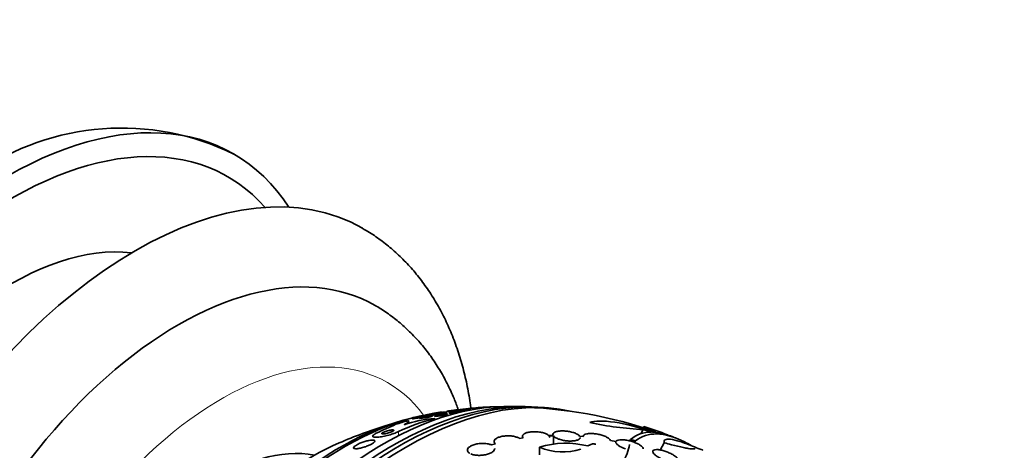
# Model space of a CAD drawing. Units: millimetres. Extents: x 0 to 763, y 0 to 1164.
# Drawn here: x 626 to 691, y 299 to 327 of the extents above; entities that cross this region are included whole.
import ezdxf
from ezdxf import colors
from ezdxf.entities.mleader import LeaderData, LeaderLine
from ezdxf.math import Vec2, Vec3

# ---------------------------------------------------------------- set-up
doc = ezdxf.new("R2010")
doc.units = ezdxf.units.MM
doc.layers.add('DV7_Défaut', color=7, linetype='Continuous')
doc.layers.add('Défaut', color=7, linetype='Continuous')

# ---------------------------------------------------------------- blocks, each defined once
blk = doc.blocks.new('_DOT')
at = {"color": 0}
blk.add_line((0, 0), (-1, 0), dxfattribs=at)
at = {"color": 0, "const_width": 0.333}
blk.add_lwpolyline([(-0.1665, 0, 1), (0.1665, 0, 1)], format="xyb", close=True, dxfattribs=at)
blk = doc.blocks.new('SE6')
at = {"layer": 'DV7_Défaut', "color": 7, "linetype": 'Continuous', "lineweight": 35}
for p, q in [((653.511, 301.528), (653.519, 301.562)), ((653.812, 301.604), (653.798, 301.541)), ((654.308, 301.625), (654.298, 301.576)), ((654.817, 301.572), (654.822, 301.597)), ((655.132, 301.642), (655.147, 301.714)), ((655.89, 301.818), (655.874, 301.779)), ((652.402, 301.266), (652.41, 301.301)), ((652.686, 301.314), (652.707, 301.41)), ((652.935, 301.413), (652.913, 301.315)), ((653.028, 301.137), (653.028, 301.041)), ((653.762, 301.447), (653.783, 301.542)), ((666.791, 300.407), (666.624, 300.119)), ((666.823, 300.6), (666.781, 300.527)), ((658.868, 299.863), (658.614, 299.823)), ((660.838, 300.027), (660.551, 300.018)), ((660.586, 299.981), (660.86, 299.989)), ((660.827, 300.077), (660.827, 300.026)), ((660.86, 299.989), (660.86, 299.456)), ((662.836, 299.95), (662.594, 299.971)), ((664.988, 299.614), (664.628, 299.688)), ((665.952, 299.758), (665.893, 299.655)), ((666.287, 299.656), (666.226, 299.551)), ((657.037, 299.465), (656.779, 299.387)), ((659.955, 299.245), (659.955, 298.741)), ((663.438, 299.463), (663.145, 299.32)), ((665.88, 299.416), (665.88, 299.372)), ((668.176, 299.529), (667.902, 299.054))]:
    blk.add_line(p, q, dxfattribs=at)
at = {"layer": 'DV7_Défaut', "color": 7, "linetype": 'Continuous', "lineweight": 18}
blk.add_line((650.636, 300.273), (650.636, 300), dxfattribs=at)
at = {"layer": 'DV7_Défaut', "color": 7, "linetype": 'Continuous', "lineweight": 35}
for centre, radius, start, end in [((632.358, 303.54), 16.777, 63.75648, 124.82891), ((658.088, 273.386), 28.5, 98.62243, 98.74921), ((657.229, 279.962), 21.917, 94.64827, 98.57725), ((658.088, 273.386), 28.5, 95.36751, 96.08916), ((655.707, 298.428), 3.394, 86.90039, 94.57657), ((658.088, 273.386), 28.55, 92.88758, 95.31502), ((657.118, 293.996), 7.917, 87.2339, 98.92178), ((658.088, 273.386), 28.55, 88.15645, 90.98268), ((658.088, 273.386), 28.5, 70.44426, 89.26359), ((658.088, 273.386), 28.55, 84.72465, 86.49641), ((656.517, 287.746), 13.838, 104.60321, 115.14874), ((653.714, 292.625), 8.54, 94.60487, 108.47426), ((658.088, 273.386), 28.55, 102.46902, 103.3436), ((658.088, 273.386), 28.5, 106.8428, 113.51), ((664.209, 268.67), 34.899, 113.18425, 115.43145), ((667.895, 322.779), 22.399, 258.07463, 267.1743), ((658.314, 273.381), 28.325, 71.4475, 72.58629), ((662.465, 285.656), 15.566, 67.59845, 73.73967), ((667.302, 298.08), 2.154, 89.36542, 128.82221), ((658.119, 273.368), 27.528, 72.73927, 73.46709), ((666.949, 295.092), 5.162, 69.61243, 84.75806), ((658.088, 273.386), 28.6, 67.36155, 68.1069), ((661.683, 293.631), 5.873, 75.58606, 107.10778), ((661.505, 302.841), 3.916, 246.68896, 287.3836)]:
    blk.add_arc(centre, radius, start, end, dxfattribs=at)
for centre, major_axis, ratio, start_param, end_param in [((624.776, 292.618), (-15, -25.981), 0.57735, 2.854776, 6.283185), ((625.13, 292.414), (-14.25, -24.682), 0.57735, 2.949671, 6.283185), ((633.263, 287.718), (-15, -25.981), 0.57735, 3.142107, 6.283005), ((625.13, 292.414), (-10.8, -18.706), 0.57735, 3.384211, 6.040567), ((636.092, 286.085), (-13, -22.517), 0.57735, 3.141413, 6.283185), ((651.194, 277.366), (13.417, 23.239), 0.57735, 0.180825, 2.960768), ((650.31, 277.876), (13.173, 22.816), 0.57735, 0.274513, 2.86708), ((650.734, 277.631), (13.294, 23.026), 0.57735, 0.280237, 2.861356), ((649.603, 278.285), (12.953, 22.435), 0.57735, 0.333705, 2.807888), ((647.128, 279.713), (11.988, 20.764), 0.57735, 0.379929, 0.399236), ((646.774, 279.918), (11.823, 20.477), 0.57735, 0.498917, 2.642675), ((647.128, 279.713), (11.988, 20.764), 0.57735, 0.50961, 2.688494), ((658.096, 292.986), (-15.463, 0.006), 0.577075, -1.113023, -1.054765), ((638.919, 284.452), (7.875, 13.64), 0.57735, 0.196525, 2.945067), ((644.859, 281.023), (10.75, 18.62), 0.57735, 0.662755, 2.478838), ((657.651, 273.638), (14.296, 24.761), 0.687831, 0.079494, 0.106987)]:
    blk.add_ellipse(centre, major_axis=major_axis, ratio=ratio, start_param=start_param, end_param=end_param, dxfattribs=at)
at = {"layer": 'DV7_Défaut', "color": 7, "linetype": 'Continuous', "lineweight": 18}
blk.add_ellipse((638.919, 284.452), major_axis=(-11, -19.053), ratio=0.57735, start_param=2.892457, end_param=6.283185, dxfattribs=at)
at = {"layer": 'DV7_Défaut', "color": 7, "linetype": 'Continuous', "lineweight": 35}
for points, knots in [([(655.424, 301.791), (655.407, 301.913), (655.33, 302.456), (655.16, 303.402), (654.871, 304.603), (654.516, 305.757), (654.098, 306.86), (653.617, 307.907), (653.076, 308.895), (652.478, 309.819), (651.826, 310.678), (651.124, 311.469), (650.372, 312.193), (649.582, 312.839), (648.855, 313.352), (648.428, 313.595), (648.249, 313.696)], [0, 0, 0, 0, 0.023586, 0.105508, 0.187108, 0.268223, 0.348687, 0.428341, 0.50706, 0.584766, 0.661439, 0.73712, 0.811907, 0.885944, 0.959412, 1, 1, 1, 1]), ([(654.587, 301.715), (654.498, 301.964), (654.272, 302.554), (653.863, 303.449), (653.349, 304.382), (652.777, 305.251), (652.151, 306.054), (651.475, 306.788), (650.75, 307.455), (649.988, 308.038), (649.412, 308.429), (649.12, 308.583), (649.092, 308.598)], [0, 0, 0, 0, 0.0852, 0.204023, 0.321184, 0.436564, 0.55016, 0.662081, 0.772537, 0.881809, 0.990233, 1, 1, 1, 1]), ([(652.744, 301.424), (652.714, 301.419), (652.692, 301.416), (652.679, 301.415), (652.666, 301.413), (652.663, 301.413), (652.672, 301.416), (652.678, 301.417), (652.691, 301.42), (652.711, 301.424), (652.73, 301.428), (652.757, 301.433), (652.788, 301.439), (652.817, 301.445), (652.85, 301.451), (652.886, 301.458), (652.921, 301.464), (652.959, 301.471), (652.998, 301.478), (653.039, 301.486), (653.082, 301.493), (653.123, 301.501), (653.169, 301.509), (653.215, 301.517), (653.256, 301.524), (653.303, 301.532), (653.347, 301.539), (653.384, 301.545), (653.424, 301.551), (653.458, 301.556), (653.481, 301.56), (653.504, 301.563), (653.518, 301.564), (653.519, 301.563), (653.52, 301.563), (653.514, 301.561), (653.501, 301.558), (653.487, 301.555), (653.466, 301.55), (653.438, 301.544), (653.413, 301.539), (653.382, 301.534), (653.348, 301.527), (653.315, 301.521), (653.278, 301.515), (653.241, 301.508), (653.202, 301.501), (653.161, 301.494), (653.122, 301.487), (653.077, 301.479), (653.033, 301.471), (652.991, 301.464), (652.944, 301.456), (652.899, 301.449), (652.859, 301.442), (652.814, 301.435), (652.775, 301.429), (652.744, 301.424)], [0, 0, 0, 0, 0.062538, 0.062538, 0.062538, 0.125581, 0.125581, 0.125581, 0.171586, 0.171586, 0.171586, 0.217821, 0.217821, 0.217821, 0.260507, 0.260507, 0.260507, 0.303386, 0.303386, 0.303386, 0.350221, 0.350221, 0.350221, 0.403658, 0.403658, 0.403658, 0.464733, 0.464733, 0.464733, 0.531458, 0.531458, 0.531458, 0.59796, 0.59796, 0.59796, 0.647172, 0.647172, 0.647172, 0.696727, 0.696727, 0.696727, 0.741029, 0.741029, 0.741029, 0.78344, 0.78344, 0.78344, 0.828102, 0.828102, 0.828102, 0.878094, 0.878094, 0.878094, 0.93533, 0.93533, 0.93533, 1, 1, 1, 1]), ([(652.945, 301.418), (652.956, 301.423), (652.975, 301.429), (653.002, 301.435), (653.025, 301.442), (653.055, 301.448), (653.088, 301.456), (653.12, 301.462), (653.156, 301.47), (653.193, 301.477), (653.232, 301.484), (653.273, 301.491), (653.314, 301.498), (653.359, 301.506), (653.404, 301.513), (653.446, 301.519), (653.494, 301.526), (653.539, 301.532), (653.58, 301.537), (653.625, 301.542), (653.665, 301.546), (653.696, 301.549), (653.729, 301.551), (653.755, 301.552), (653.769, 301.55)], [0, 0, 0, 0, 0.122613, 0.122613, 0.122613, 0.230757, 0.230757, 0.230757, 0.334385, 0.334385, 0.334385, 0.442697, 0.442697, 0.442697, 0.562392, 0.562392, 0.562392, 0.697205, 0.697205, 0.697205, 0.845907, 0.845907, 0.845907, 1, 1, 1, 1]), ([(653.783, 301.545), (653.783, 301.544), (653.782, 301.542), (653.78, 301.541), (653.774, 301.537), (653.758, 301.531), (653.735, 301.524), (653.714, 301.518), (653.687, 301.512), (653.655, 301.504), (653.625, 301.498), (653.59, 301.491), (653.553, 301.484), (653.516, 301.477), (653.476, 301.469), (653.436, 301.463), (653.393, 301.455), (653.349, 301.448), (653.307, 301.442), (653.26, 301.435), (653.214, 301.429), (653.172, 301.424), (653.126, 301.418), (653.084, 301.413), (653.049, 301.41), (653.024, 301.408), (653.003, 301.406), (652.985, 301.405)], [0, 0, 0, 0, 0.042791, 0.042791, 0.042791, 0.172299, 0.172299, 0.172299, 0.285169, 0.285169, 0.285169, 0.390885, 0.390885, 0.390885, 0.498996, 0.498996, 0.498996, 0.616755, 0.616755, 0.616755, 0.748849, 0.748849, 0.748849, 0.895895, 0.895895, 0.895895, 1, 1, 1, 1]), ([(653.868, 301.602), (653.843, 301.6), (653.825, 301.599), (653.817, 301.6), (653.814, 301.6), (653.812, 301.6), (653.812, 301.601)], [0, 0, 0, 0, 0.694422, 0.694422, 0.694422, 1, 1, 1, 1]), ([(653.822, 301.605), (653.833, 301.608), (653.852, 301.612), (653.88, 301.617), (653.904, 301.621), (653.934, 301.627), (653.969, 301.632), (654.001, 301.637), (654.037, 301.643), (654.075, 301.648), (654.113, 301.654), (654.154, 301.659), (654.194, 301.665), (654.237, 301.671), (654.281, 301.677), (654.322, 301.682), (654.369, 301.688), (654.413, 301.693), (654.452, 301.698), (654.496, 301.703), (654.535, 301.707), (654.567, 301.709), (654.6, 301.712), (654.625, 301.714), (654.64, 301.714)], [0, 0, 0, 0, 0.128221, 0.128221, 0.128221, 0.239549, 0.239549, 0.239549, 0.343604, 0.343604, 0.343604, 0.450293, 0.450293, 0.450293, 0.567041, 0.567041, 0.567041, 0.698525, 0.698525, 0.698525, 0.845061, 0.845061, 0.845061, 1, 1, 1, 1]), ([(654.656, 301.712), (654.656, 301.712), (654.655, 301.711), (654.653, 301.71), (654.647, 301.708), (654.632, 301.704), (654.607, 301.699), (654.586, 301.695), (654.558, 301.69), (654.525, 301.685), (654.494, 301.68), (654.459, 301.675), (654.422, 301.669), (654.385, 301.664), (654.346, 301.658), (654.306, 301.653), (654.264, 301.647), (654.221, 301.641), (654.179, 301.636), (654.133, 301.63), (654.089, 301.625), (654.049, 301.621), (654.004, 301.615), (653.963, 301.611), (653.929, 301.608), (653.905, 301.605), (653.885, 301.603), (653.868, 301.602)], [0, 0, 0, 0, 0.043357, 0.043357, 0.043357, 0.179279, 0.179279, 0.179279, 0.296632, 0.296632, 0.296632, 0.404028, 0.404028, 0.404028, 0.51163, 0.51163, 0.51163, 0.627425, 0.627425, 0.627425, 0.75692, 0.75692, 0.75692, 0.902051, 0.902051, 0.902051, 1, 1, 1, 1]), ([(654.048, 301.483), (654.021, 301.484), (654.002, 301.487), (653.991, 301.49), (653.98, 301.494), (653.978, 301.499), (653.986, 301.505), (653.993, 301.511), (654.009, 301.517), (654.033, 301.524), (654.054, 301.531), (654.082, 301.538), (654.115, 301.545), (654.146, 301.551), (654.182, 301.558), (654.219, 301.564), (654.257, 301.571), (654.299, 301.577), (654.339, 301.583), (654.383, 301.589), (654.428, 301.594), (654.471, 301.598), (654.518, 301.603), (654.563, 301.607), (654.604, 301.61), (654.648, 301.613), (654.688, 301.614), (654.721, 301.614), (654.755, 301.614), (654.782, 301.613), (654.8, 301.609)], [0, 0, 0, 0, 0.107653, 0.107653, 0.107653, 0.215883, 0.215883, 0.215883, 0.315106, 0.315106, 0.315106, 0.404284, 0.404284, 0.404284, 0.489092, 0.489092, 0.489092, 0.57575, 0.57575, 0.57575, 0.669066, 0.669066, 0.669066, 0.77182, 0.77182, 0.77182, 0.88368, 0.88368, 0.88368, 1, 1, 1, 1]), ([(654.823, 301.597), (654.822, 301.597), (654.822, 301.596), (654.822, 301.596), (654.82, 301.591), (654.808, 301.584), (654.789, 301.577), (654.771, 301.571), (654.745, 301.564), (654.715, 301.557), (654.686, 301.55), (654.652, 301.543), (654.616, 301.537), (654.579, 301.53), (654.54, 301.524), (654.499, 301.518), (654.457, 301.512), (654.413, 301.507), (654.37, 301.502), (654.324, 301.497), (654.279, 301.493), (654.237, 301.49), (654.191, 301.486), (654.149, 301.484), (654.113, 301.483), (654.088, 301.483), (654.066, 301.483), (654.048, 301.483)], [0, 0, 0, 0, 0.00949, 0.00949, 0.00949, 0.1464406, 0.1464406, 0.1464406, 0.2688278, 0.2688278, 0.2688278, 0.3831974, 0.3831974, 0.3831974, 0.497808, 0.497808, 0.497808, 0.6194969, 0.6194969, 0.6194969, 0.7527987, 0.7527987, 0.7527987, 0.8987964, 0.8987964, 0.8987964, 1, 1, 1, 1]), ([(654.376, 301.614), (654.349, 301.614), (654.329, 301.615), (654.318, 301.617), (654.307, 301.619), (654.305, 301.623), (654.313, 301.627), (654.32, 301.631), (654.337, 301.636), (654.362, 301.642), (654.383, 301.647), (654.412, 301.653), (654.446, 301.658), (654.477, 301.664), (654.513, 301.669), (654.55, 301.675), (654.589, 301.68), (654.629, 301.686), (654.67, 301.691), (654.713, 301.696), (654.757, 301.701), (654.799, 301.705), (654.845, 301.71), (654.889, 301.713), (654.929, 301.716), (654.973, 301.72), (655.013, 301.722), (655.046, 301.723), (655.08, 301.724), (655.107, 301.724), (655.125, 301.722)], [0, 0, 0, 0, 0.110165, 0.110165, 0.110165, 0.220933, 0.220933, 0.220933, 0.322039, 0.322039, 0.322039, 0.411629, 0.411629, 0.411629, 0.495439, 0.495439, 0.495439, 0.580228, 0.580228, 0.580228, 0.671339, 0.671339, 0.671339, 0.772149, 0.772149, 0.772149, 0.883057, 0.883057, 0.883057, 1, 1, 1, 1]), ([(655.148, 301.715), (655.148, 301.714), (655.147, 301.714), (655.147, 301.713), (655.145, 301.71), (655.133, 301.705), (655.112, 301.699), (655.093, 301.694), (655.067, 301.689), (655.036, 301.683), (655.007, 301.677), (654.972, 301.672), (654.936, 301.666), (654.899, 301.661), (654.86, 301.656), (654.82, 301.651), (654.778, 301.645), (654.734, 301.64), (654.693, 301.636), (654.647, 301.631), (654.602, 301.627), (654.561, 301.624), (654.516, 301.621), (654.475, 301.618), (654.439, 301.616), (654.416, 301.615), (654.394, 301.614), (654.376, 301.614)], [0, 0, 0, 0, 0.014117, 0.014117, 0.014117, 0.154588, 0.154588, 0.154588, 0.278742, 0.278742, 0.278742, 0.392911, 0.392911, 0.392911, 0.506024, 0.506024, 0.506024, 0.625641, 0.625641, 0.625641, 0.757029, 0.757029, 0.757029, 0.902169, 0.902169, 0.902169, 1, 1, 1, 1]), ([(651.008, 300.725), (651.084, 300.763), (651.144, 300.797), (651.238, 300.858), (651.272, 300.885), (651.333, 300.952), (651.321, 300.981), (651.265, 300.993)], [0, 0, 0, 0, 0.25, 0.25, 0.5, 0.5, 1, 1, 1, 1]), ([(651.617, 301.123), (651.59, 301.12), (651.571, 301.119), (651.56, 301.12), (651.554, 301.121), (651.551, 301.122), (651.551, 301.124)], [0, 0, 0, 0, 0.632467, 0.632467, 0.632467, 1, 1, 1, 1]), ([(651.558, 301.13), (651.566, 301.134), (651.583, 301.141), (651.608, 301.149), (651.629, 301.156), (651.657, 301.164), (651.689, 301.172), (651.719, 301.18), (651.753, 301.189), (651.788, 301.197), (651.826, 301.207), (651.866, 301.216), (651.906, 301.225), (651.95, 301.235), (651.995, 301.244), (652.038, 301.253), (652.087, 301.263), (652.134, 301.272), (652.177, 301.279), (652.225, 301.288), (652.268, 301.295), (652.304, 301.299), (652.341, 301.304), (652.371, 301.307), (652.389, 301.307)], [0, 0, 0, 0, 0.121926, 0.121926, 0.121926, 0.227102, 0.227102, 0.227102, 0.327472, 0.327472, 0.327472, 0.433362, 0.433362, 0.433362, 0.55218, 0.55218, 0.55218, 0.688339, 0.688339, 0.688339, 0.840838, 0.840838, 0.840838, 1, 1, 1, 1]), ([(652.41, 301.303), (652.41, 301.302), (652.41, 301.301), (652.409, 301.301), (652.405, 301.297), (652.392, 301.29), (652.37, 301.283), (652.351, 301.276), (652.326, 301.269), (652.295, 301.26), (652.267, 301.252), (652.234, 301.244), (652.2, 301.235), (652.164, 301.227), (652.125, 301.218), (652.086, 301.209), (652.043, 301.199), (651.999, 301.19), (651.957, 301.182), (651.909, 301.172), (651.862, 301.163), (651.819, 301.155), (651.77, 301.146), (651.725, 301.138), (651.687, 301.133), (651.66, 301.129), (651.636, 301.126), (651.617, 301.123)], [0, 0, 0, 0, 0.024701, 0.024701, 0.024701, 0.157226, 0.157226, 0.157226, 0.269949, 0.269949, 0.269949, 0.374806, 0.374806, 0.374806, 0.482867, 0.482867, 0.482867, 0.60226, 0.60226, 0.60226, 0.738434, 0.738434, 0.738434, 0.892408, 0.892408, 0.892408, 1, 1, 1, 1]), ([(652.212, 301.298), (652.148, 301.285), (652.088, 301.274), (652.037, 301.265), (651.992, 301.256), (651.953, 301.25), (651.923, 301.245), (651.891, 301.239), (651.868, 301.236), (651.857, 301.235), (651.848, 301.235), (651.847, 301.236), (651.854, 301.239), (651.86, 301.241), (651.876, 301.246), (651.9, 301.252), (651.92, 301.257), (651.948, 301.264), (651.979, 301.271), (652.008, 301.278), (652.042, 301.285), (652.077, 301.293), (652.113, 301.301), (652.152, 301.309), (652.191, 301.317), (652.234, 301.327), (652.277, 301.336), (652.319, 301.344), (652.367, 301.354), (652.413, 301.363), (652.455, 301.371), (652.504, 301.38), (652.548, 301.388), (652.584, 301.395), (652.619, 301.401), (652.648, 301.405), (652.669, 301.408)], [0, 0, 0, 0, 0.112695, 0.112695, 0.112695, 0.210041, 0.210041, 0.210041, 0.311946, 0.311946, 0.311946, 0.389165, 0.389165, 0.389165, 0.467056, 0.467056, 0.467056, 0.534815, 0.534815, 0.534815, 0.597384, 0.597384, 0.597384, 0.661978, 0.661978, 0.661978, 0.73394, 0.73394, 0.73394, 0.816874, 0.816874, 0.816874, 0.911485, 0.911485, 0.911485, 1, 1, 1, 1]), ([(652.102, 301.148), (652.077, 301.148), (652.059, 301.149), (652.05, 301.152), (652.045, 301.153), (652.042, 301.156), (652.043, 301.159)], [0, 0, 0, 0, 0.636946, 0.636946, 0.636946, 1, 1, 1, 1]), ([(652.05, 301.166), (652.058, 301.172), (652.075, 301.18), (652.099, 301.189), (652.121, 301.196), (652.149, 301.205), (652.18, 301.214), (652.211, 301.222), (652.246, 301.231), (652.282, 301.24), (652.321, 301.249), (652.361, 301.258), (652.402, 301.266), (652.447, 301.275), (652.493, 301.284), (652.536, 301.291), (652.585, 301.3), (652.632, 301.307), (652.675, 301.313), (652.721, 301.319), (652.764, 301.324), (652.798, 301.326), (652.833, 301.329), (652.861, 301.329), (652.878, 301.327)], [0, 0, 0, 0, 0.120243, 0.120243, 0.120243, 0.226962, 0.226962, 0.226962, 0.330274, 0.330274, 0.330274, 0.439163, 0.439163, 0.439163, 0.560081, 0.560081, 0.560081, 0.696384, 0.696384, 0.696384, 0.846144, 0.846144, 0.846144, 1, 1, 1, 1]), ([(652.897, 301.317), (652.897, 301.316), (652.897, 301.315), (652.896, 301.314), (652.892, 301.308), (652.879, 301.301), (652.858, 301.293), (652.839, 301.285), (652.814, 301.277), (652.784, 301.268), (652.755, 301.26), (652.722, 301.251), (652.687, 301.242), (652.65, 301.234), (652.611, 301.225), (652.571, 301.216), (652.528, 301.207), (652.483, 301.199), (652.44, 301.191), (652.392, 301.183), (652.345, 301.175), (652.302, 301.169), (652.254, 301.162), (652.21, 301.156), (652.172, 301.153), (652.145, 301.15), (652.121, 301.149), (652.102, 301.148)], [0, 0, 0, 0, 0.022818, 0.022818, 0.022818, 0.152284, 0.152284, 0.152284, 0.26552, 0.26552, 0.26552, 0.372593, 0.372593, 0.372593, 0.483068, 0.483068, 0.483068, 0.604098, 0.604098, 0.604098, 0.740145, 0.740145, 0.740145, 0.891244, 0.891244, 0.891244, 1, 1, 1, 1]), ([(652.707, 301.41), (652.707, 301.41), (652.707, 301.41), (652.707, 301.41), (652.706, 301.408), (652.698, 301.405), (652.683, 301.401), (652.668, 301.397), (652.645, 301.391), (652.617, 301.384), (652.591, 301.378), (652.56, 301.371), (652.527, 301.363), (652.493, 301.356), (652.457, 301.348), (652.42, 301.34), (652.379, 301.332), (652.338, 301.323), (652.297, 301.315), (652.268, 301.309), (652.24, 301.303), (652.212, 301.298)], [0, 0, 0, 0, 0.014784, 0.014784, 0.014784, 0.194415, 0.194415, 0.194415, 0.375116, 0.375116, 0.375116, 0.539432, 0.539432, 0.539432, 0.701213, 0.701213, 0.701213, 0.875569, 0.875569, 0.875569, 1, 1, 1, 1]), ([(652.985, 301.405), (652.962, 301.404), (652.946, 301.405), (652.938, 301.407), (652.935, 301.408), (652.934, 301.409), (652.934, 301.41)], [0, 0, 0, 0, 0.701181, 0.701181, 0.701181, 1, 1, 1, 1]), ([(653.092, 301.288), (653.064, 301.288), (653.042, 301.29), (653.029, 301.294), (653.019, 301.296), (653.014, 301.3), (653.015, 301.305)], [0, 0, 0, 0, 0.563075, 0.563075, 0.563075, 1, 1, 1, 1]), ([(653.018, 301.309), (653.023, 301.315), (653.037, 301.323), (653.059, 301.331), (653.078, 301.338), (653.105, 301.347), (653.136, 301.355), (653.165, 301.363), (653.2, 301.371), (653.236, 301.379), (653.273, 301.387), (653.314, 301.394), (653.354, 301.402), (653.398, 301.409), (653.443, 301.416), (653.486, 301.422), (653.534, 301.429), (653.581, 301.435), (653.623, 301.439), (653.669, 301.443), (653.712, 301.446), (653.747, 301.447), (653.783, 301.449), (653.813, 301.448), (653.833, 301.445), (653.853, 301.442), (653.863, 301.438), (653.863, 301.431), (653.862, 301.426), (653.853, 301.419), (653.835, 301.41), (653.819, 301.403), (653.795, 301.395), (653.766, 301.387), (653.739, 301.379), (653.707, 301.371), (653.671, 301.363), (653.636, 301.355), (653.597, 301.347), (653.557, 301.34), (653.515, 301.332), (653.471, 301.325), (653.428, 301.319), (653.381, 301.312), (653.335, 301.306), (653.292, 301.301), (653.245, 301.296), (653.201, 301.292), (653.163, 301.29), (653.136, 301.289), (653.112, 301.288), (653.092, 301.288)], [0, 0, 0, 0, 0.060044, 0.060044, 0.060044, 0.113652, 0.113652, 0.113652, 0.164723, 0.164723, 0.164723, 0.217277, 0.217277, 0.217277, 0.27435, 0.27435, 0.27435, 0.337668, 0.337668, 0.337668, 0.406908, 0.406908, 0.406908, 0.478852, 0.478852, 0.478852, 0.548057, 0.548057, 0.548057, 0.610182, 0.610182, 0.610182, 0.665229, 0.665229, 0.665229, 0.716665, 0.716665, 0.716665, 0.768527, 0.768527, 0.768527, 0.824048, 0.824048, 0.824048, 0.885347, 0.885347, 0.885347, 0.952855, 0.952855, 0.952855, 1, 1, 1, 1]), ([(667.421, 300.232), (666.554, 300.543), (665.657, 300.776), (664.158, 301.002), (663.57, 300.993), (663.267, 300.864)], [0, 0, 0, 0, 0.5, 0.5, 1, 1, 1, 1]), ([(649.222, 300.187), (649.148, 300.152), (649.086, 300.118), (649.039, 300.087), (648.993, 300.057), (648.961, 300.029), (648.944, 300.005), (648.926, 299.979), (648.925, 299.957), (648.939, 299.94), (648.954, 299.921), (648.99, 299.909), (649.042, 299.902), (649.099, 299.895), (649.178, 299.895), (649.272, 299.903), (649.369, 299.911), (649.485, 299.927), (649.612, 299.952), (649.731, 299.975), (649.863, 300.006), (649.995, 300.042), (650.11, 300.074), (650.228, 300.111), (650.337, 300.15), (650.432, 300.184), (650.523, 300.221), (650.601, 300.256), (650.613, 300.262), (650.625, 300.267), (650.636, 300.273)], [0, 0, 0, 0, 0.093663, 0.093663, 0.093663, 0.187421, 0.187421, 0.187421, 0.288546, 0.288546, 0.288546, 0.40323, 0.40323, 0.40323, 0.530004, 0.530004, 0.530004, 0.661119, 0.661119, 0.661119, 0.78447, 0.78447, 0.78447, 0.89194, 0.89194, 0.89194, 0.985533, 0.985533, 0.985533, 1, 1, 1, 1]), ([(649.535, 300.129), (649.544, 300.121), (649.563, 300.116), (649.589, 300.114), (649.615, 300.112), (649.65, 300.114), (649.691, 300.118), (649.732, 300.123), (649.781, 300.131), (649.833, 300.142), (649.881, 300.153), (649.934, 300.166), (649.986, 300.181), (650.031, 300.194), (650.076, 300.209), (650.117, 300.225), (650.153, 300.239), (650.187, 300.253), (650.216, 300.267), (650.243, 300.28), (650.266, 300.293), (650.284, 300.304), (650.302, 300.317), (650.315, 300.328), (650.322, 300.338), (650.33, 300.349), (650.331, 300.358), (650.326, 300.365), (650.321, 300.373), (650.307, 300.378), (650.287, 300.381), (650.266, 300.385), (650.235, 300.385), (650.199, 300.382), (650.161, 300.379), (650.115, 300.373), (650.065, 300.363), (650.018, 300.354), (649.965, 300.341), (649.912, 300.326), (649.865, 300.313), (649.817, 300.298), (649.772, 300.282), (649.734, 300.269), (649.697, 300.254), (649.665, 300.24), (649.636, 300.227), (649.61, 300.213), (649.59, 300.201), (649.569, 300.189), (649.553, 300.177), (649.543, 300.167), (649.532, 300.156), (649.528, 300.146), (649.529, 300.139), (649.53, 300.135), (649.532, 300.132), (649.535, 300.129)], [0, 0, 0, 0, 0.064312, 0.064312, 0.064312, 0.128538, 0.128538, 0.128538, 0.193943, 0.193943, 0.193943, 0.254449, 0.254449, 0.254449, 0.3067, 0.3067, 0.3067, 0.352541, 0.352541, 0.352541, 0.396285, 0.396285, 0.396285, 0.441816, 0.441816, 0.441816, 0.492, 0.492, 0.492, 0.548559, 0.548559, 0.548559, 0.611265, 0.611265, 0.611265, 0.676831, 0.676831, 0.676831, 0.739304, 0.739304, 0.739304, 0.79386, 0.79386, 0.79386, 0.840871, 0.840871, 0.840871, 0.884494, 0.884494, 0.884494, 0.929025, 0.929025, 0.929025, 0.977689, 0.977689, 0.977689, 1, 1, 1, 1]), ([(660.551, 300.018), (660.511, 300.054), (660.456, 300.089), (660.388, 300.12), (660.32, 300.151), (660.238, 300.178), (660.148, 300.201), (660.061, 300.222), (659.964, 300.239), (659.866, 300.25), (659.769, 300.26), (659.669, 300.265), (659.573, 300.263), (659.477, 300.262), (659.383, 300.254), (659.297, 300.241), (659.21, 300.228), (659.131, 300.208), (659.064, 300.185), (658.996, 300.16), (658.94, 300.131), (658.9, 300.098), (658.859, 300.065), (658.834, 300.027), (658.827, 299.989), (658.82, 299.948), (658.834, 299.905), (658.868, 299.863)], [0, 0, 0, 0, 0.109842, 0.109842, 0.109842, 0.219929, 0.219929, 0.219929, 0.327659, 0.327659, 0.327659, 0.433584, 0.433584, 0.433584, 0.539926, 0.539926, 0.539926, 0.64865, 0.64865, 0.64865, 0.760754, 0.760754, 0.760754, 0.875855, 0.875855, 0.875855, 1, 1, 1, 1]), ([(662.594, 299.971), (662.568, 300.008), (662.525, 300.045), (662.469, 300.08), (662.412, 300.115), (662.341, 300.149), (662.26, 300.179), (662.181, 300.208), (662.091, 300.234), (661.997, 300.255), (661.905, 300.275), (661.808, 300.291), (661.712, 300.301), (661.616, 300.311), (661.519, 300.315), (661.429, 300.314), (661.336, 300.313), (661.248, 300.305), (661.171, 300.292), (661.091, 300.279), (661.021, 300.259), (660.967, 300.235), (660.911, 300.21), (660.87, 300.179), (660.848, 300.145), (660.824, 300.109), (660.82, 300.068), (660.838, 300.027)], [0, 0, 0, 0, 0.108668, 0.108668, 0.108668, 0.217638, 0.217638, 0.217638, 0.323605, 0.323605, 0.323605, 0.427716, 0.427716, 0.427716, 0.533063, 0.533063, 0.533063, 0.64212, 0.64212, 0.64212, 0.755934, 0.755934, 0.755934, 0.873627, 0.873627, 0.873627, 1, 1, 1, 1]), ([(647.677, 299.182), (647.687, 299.163), (647.713, 299.15), (647.753, 299.143), (647.792, 299.136), (647.845, 299.136), (647.907, 299.141), (647.973, 299.147), (648.053, 299.159), (648.138, 299.179), (648.222, 299.197), (648.316, 299.223), (648.409, 299.253), (648.493, 299.281), (648.58, 299.313), (648.66, 299.348), (648.73, 299.378), (648.796, 299.411), (648.853, 299.442), (648.904, 299.471), (648.948, 299.5), (648.982, 299.527), (649.016, 299.553), (649.041, 299.578), (649.055, 299.6), (649.071, 299.623), (649.076, 299.643), (649.07, 299.659), (649.064, 299.677), (649.046, 299.691), (649.018, 299.699), (648.986, 299.709), (648.941, 299.713), (648.886, 299.711), (648.827, 299.709), (648.754, 299.7), (648.675, 299.684), (648.594, 299.668), (648.502, 299.645), (648.409, 299.617), (648.323, 299.59), (648.232, 299.558), (648.146, 299.523), (648.071, 299.492), (647.999, 299.459), (647.936, 299.426), (647.88, 299.396), (647.83, 299.367), (647.791, 299.339), (647.753, 299.312), (647.723, 299.287), (647.704, 299.264), (647.683, 299.241), (647.673, 299.22), (647.672, 299.202), (647.672, 299.195), (647.674, 299.188), (647.677, 299.182)], [0, 0, 0, 0, 0.061207, 0.061207, 0.061207, 0.122183, 0.122183, 0.122183, 0.187133, 0.187133, 0.187133, 0.251077, 0.251077, 0.251077, 0.308589, 0.308589, 0.308589, 0.358294, 0.358294, 0.358294, 0.403201, 0.403201, 0.403201, 0.447474, 0.447474, 0.447474, 0.494527, 0.494527, 0.494527, 0.546801, 0.546801, 0.546801, 0.605436, 0.605436, 0.605436, 0.669312, 0.669312, 0.669312, 0.734205, 0.734205, 0.734205, 0.79416, 0.79416, 0.79416, 0.845901, 0.845901, 0.845901, 0.891402, 0.891402, 0.891402, 0.935093, 0.935093, 0.935093, 0.980896, 0.980896, 0.980896, 1, 1, 1, 1]), ([(658.614, 299.823), (658.561, 299.857), (658.493, 299.888), (658.415, 299.913), (658.337, 299.938), (658.246, 299.958), (658.15, 299.971), (658.056, 299.984), (657.954, 299.99), (657.853, 299.99), (657.755, 299.989), (657.654, 299.982), (657.561, 299.969), (657.467, 299.956), (657.378, 299.936), (657.301, 299.912), (657.222, 299.887), (657.153, 299.857), (657.098, 299.824), (657.043, 299.79), (657.001, 299.752), (656.976, 299.713), (656.95, 299.674), (656.941, 299.632), (656.95, 299.591), (656.96, 299.548), (656.989, 299.504), (657.037, 299.465)], [0, 0, 0, 0, 0.110999, 0.110999, 0.110999, 0.222199, 0.222199, 0.222199, 0.331562, 0.331562, 0.331562, 0.439111, 0.439111, 0.439111, 0.546339, 0.546339, 0.546339, 0.654823, 0.654823, 0.654823, 0.765597, 0.765597, 0.765597, 0.878749, 0.878749, 0.878749, 1, 1, 1, 1]), ([(660.86, 299.989), (660.886, 299.953), (660.928, 299.916), (660.985, 299.88), (661.041, 299.845), (661.113, 299.811), (661.194, 299.781), (661.273, 299.752), (661.363, 299.726), (661.456, 299.705), (661.548, 299.685), (661.646, 299.669), (661.742, 299.659), (661.839, 299.65), (661.936, 299.645), (662.026, 299.647), (662.119, 299.649), (662.207, 299.656), (662.283, 299.669), (662.363, 299.683), (662.433, 299.703), (662.487, 299.727), (662.542, 299.752), (662.583, 299.783), (662.606, 299.817), (662.62, 299.837), (662.627, 299.86), (662.627, 299.883)], [0, 0, 0, 0, 0.114771, 0.114771, 0.114771, 0.229852, 0.229852, 0.229852, 0.341894, 0.341894, 0.341894, 0.452077, 0.452077, 0.452077, 0.5635, 0.5635, 0.5635, 0.678679, 0.678679, 0.678679, 0.798752, 0.798752, 0.798752, 0.922951, 0.922951, 0.922951, 1, 1, 1, 1]), ([(664.628, 299.688), (664.615, 299.723), (664.586, 299.761), (664.543, 299.799), (664.499, 299.836), (664.439, 299.875), (664.368, 299.911), (664.299, 299.946), (664.218, 299.98), (664.131, 300.009), (664.046, 300.038), (663.953, 300.064), (663.861, 300.084), (663.766, 300.105), (663.669, 300.121), (663.577, 300.132), (663.48, 300.142), (663.386, 300.147), (663.302, 300.146), (663.212, 300.145), (663.131, 300.136), (663.064, 300.122), (662.993, 300.107), (662.936, 300.085), (662.898, 300.058), (662.855, 300.028), (662.834, 299.991), (662.836, 299.95)], [0, 0, 0, 0, 0.107189, 0.107189, 0.107189, 0.214753, 0.214753, 0.214753, 0.318478, 0.318478, 0.318478, 0.420084, 0.420084, 0.420084, 0.523656, 0.523656, 0.523656, 0.632339, 0.632339, 0.632339, 0.747422, 0.747422, 0.747422, 0.86766, 0.86766, 0.86766, 1, 1, 1, 1]), ([(666.78, 299.141), (666.78, 299.146), (666.78, 299.15), (666.78, 299.155), (666.775, 299.192), (666.751, 299.233), (666.708, 299.277), (666.669, 299.317), (666.614, 299.359), (666.546, 299.401), (666.483, 299.439), (666.408, 299.478), (666.326, 299.513), (666.246, 299.548), (666.158, 299.581), (666.069, 299.609), (665.977, 299.639), (665.881, 299.663), (665.789, 299.683), (665.691, 299.703), (665.595, 299.718), (665.507, 299.726), (665.412, 299.734), (665.325, 299.735), (665.251, 299.729), (665.173, 299.722), (665.109, 299.706), (665.063, 299.684), (665.026, 299.666), (665, 299.642), (664.988, 299.614)], [0, 0, 0, 0, 0.015371, 0.015371, 0.015371, 0.132244, 0.132244, 0.132244, 0.239327, 0.239327, 0.239327, 0.339772, 0.339772, 0.339772, 0.439101, 0.439101, 0.439101, 0.542454, 0.542454, 0.542454, 0.653325, 0.653325, 0.653325, 0.772676, 0.772676, 0.772676, 0.897995, 0.897995, 0.897995, 1, 1, 1, 1]), ([(666.287, 299.656), (666.685, 299.971), (667.148, 300.123), (668.223, 300.105), (668.842, 299.927), (669.656, 299.518), (669.803, 299.438), (669.954, 299.35)], [0, 0, 0, 0, 0.451192, 0.451192, 0.902384, 0.902384, 1, 1, 1, 1]), ([(670.046, 299.307), (669.894, 299.371), (669.748, 299.428), (669.47, 299.531), (669.337, 299.576), (668.968, 299.691), (668.76, 299.74), (668.428, 299.779), (668.31, 299.769), (668.203, 299.711), (668.18, 299.684), (668.159, 299.617), (668.161, 299.576), (668.176, 299.529)], [0, 0, 0, 0, 0.125, 0.125, 0.25, 0.25, 0.5, 0.5, 0.75, 0.75, 0.875, 0.875, 1, 1, 1, 1]), ([(656.779, 299.387), (656.714, 299.417), (656.635, 299.442), (656.548, 299.46), (656.461, 299.477), (656.363, 299.488), (656.262, 299.491), (656.163, 299.493), (656.059, 299.488), (655.959, 299.476), (655.86, 299.464), (655.762, 299.445), (655.673, 299.42), (655.585, 299.395), (655.504, 299.364), (655.436, 299.328), (655.368, 299.293), (655.311, 299.253), (655.269, 299.212), (655.228, 299.17), (655.201, 299.126), (655.191, 299.082), (655.182, 299.038), (655.189, 298.993), (655.213, 298.952), (655.238, 298.909), (655.283, 298.867), (655.343, 298.832)], [0, 0, 0, 0, 0.111998, 0.111998, 0.111998, 0.22416, 0.22416, 0.22416, 0.334952, 0.334952, 0.334952, 0.443934, 0.443934, 0.443934, 0.551948, 0.551948, 0.551948, 0.660231, 0.660231, 0.660231, 0.769877, 0.769877, 0.769877, 0.881403, 0.881403, 0.881403, 1, 1, 1, 1]), ([(655.403, 298.801), (655.469, 298.772), (655.549, 298.747), (655.637, 298.73), (655.725, 298.713), (655.823, 298.703), (655.924, 298.701), (656.023, 298.698), (656.127, 298.704), (656.227, 298.717), (656.326, 298.729), (656.423, 298.749), (656.511, 298.775), (656.599, 298.8), (656.679, 298.832), (656.746, 298.867), (656.814, 298.903), (656.87, 298.943), (656.91, 298.985), (656.95, 299.027), (656.976, 299.072), (656.984, 299.115), (656.986, 299.126), (656.987, 299.137), (656.987, 299.148)], [0, 0, 0, 0, 0.140331, 0.140331, 0.140331, 0.280867, 0.280867, 0.280867, 0.419691, 0.419691, 0.419691, 0.556323, 0.556323, 0.556323, 0.691836, 0.691836, 0.691836, 0.827737, 0.827737, 0.827737, 0.965339, 0.965339, 0.965339, 1, 1, 1, 1]), ([(665.88, 299.416), (665.84, 299.035), (665.674, 298.62), (665.233, 297.955), (665.054, 297.725), (664.627, 297.253), (664.383, 297.013), (664.106, 296.769)], [0, 0, 0, 0, 0.5, 0.5, 0.75, 0.75, 1, 1, 1, 1]), ([(664.981, 299.582), (664.979, 299.55), (664.992, 299.514), (665.049, 299.438), (665.094, 299.397), (665.266, 299.274), (665.438, 299.192), (665.623, 299.129)], [0, 0, 0, 0, 0.25, 0.25, 0.5, 0.5, 1, 1, 1, 1]), ([(669.12, 298.411), (669.116, 298.42), (669.112, 298.43), (669.106, 298.441), (669.084, 298.482), (669.045, 298.528), (668.99, 298.576), (668.939, 298.621), (668.873, 298.669), (668.797, 298.715), (668.725, 298.76), (668.642, 298.804), (668.556, 298.844), (668.471, 298.884), (668.38, 298.921), (668.291, 298.953), (668.2, 298.985), (668.108, 299.013), (668.022, 299.033), (667.932, 299.055), (667.846, 299.07), (667.771, 299.077), (667.692, 299.084), (667.623, 299.083), (667.568, 299.075), (667.511, 299.065), (667.469, 299.047), (667.444, 299.022), (667.419, 298.996), (667.412, 298.962), (667.423, 298.922), (667.431, 298.895), (667.448, 298.865), (667.472, 298.834), (667.504, 298.793), (667.551, 298.749), (667.609, 298.704), (667.667, 298.658), (667.738, 298.612), (667.817, 298.567), (667.894, 298.524), (667.98, 298.482), (668.067, 298.444), (668.155, 298.407), (668.247, 298.373), (668.336, 298.345), (668.428, 298.315), (668.519, 298.292), (668.602, 298.275), (668.69, 298.258), (668.772, 298.248), (668.842, 298.245), (668.916, 298.243), (668.979, 298.249), (669.026, 298.263), (669.07, 298.276), (669.101, 298.297), (669.116, 298.324)], [0, 0, 0, 0, 0.01472, 0.01472, 0.01472, 0.072773, 0.072773, 0.072773, 0.127579, 0.127579, 0.127579, 0.180078, 0.180078, 0.180078, 0.232053, 0.232053, 0.232053, 0.285303, 0.285303, 0.285303, 0.341111, 0.341111, 0.341111, 0.399865, 0.399865, 0.399865, 0.460772, 0.460772, 0.460772, 0.521914, 0.521914, 0.521914, 0.562701, 0.562701, 0.562701, 0.615827, 0.615827, 0.615827, 0.669046, 0.669046, 0.669046, 0.721075, 0.721075, 0.721075, 0.773172, 0.773172, 0.773172, 0.827104, 0.827104, 0.827104, 0.883932, 0.883932, 0.883932, 0.943632, 0.943632, 0.943632, 1, 1, 1, 1]), ([(668.176, 299.529), (668.34, 299.484), (668.499, 299.441), (668.798, 299.364), (668.94, 299.33), (669.206, 299.267), (669.331, 299.24), (669.559, 299.193), (669.66, 299.175), (669.931, 299.132), (670.065, 299.122), (670.18, 299.136), (670.204, 299.146), (670.213, 299.161)], [0, 0, 0, 0, 0.1420662, 0.1420662, 0.2841324, 0.2841324, 0.4261986, 0.4261986, 0.5682648, 0.5682648, 0.8523973, 0.8523973, 1, 1, 1, 1]), ([(670.732, 299.039), (670.719, 299.045), (670.708, 299.051), (670.627, 299.088), (670.577, 299.103), (670.549, 299.101)], [0, 0, 0, 0, 0.140215, 0.140215, 1, 1, 1, 1])]:
    blk.add_open_spline(points, degree=3, knots=knots, dxfattribs=at)
for points, degree in [([(660.625, 299.88), (660.625, 299.914), (660.612, 299.948), (660.586, 299.981)], 3), ([(663.671, 299.442), (663.555, 299.453), (663.438, 299.463)], 2)]:
    blk.add_open_spline(points, degree=degree, dxfattribs=at)

msp = doc.modelspace()

# ---------------------------------------------------------------- block references
at = {"layer": 'Défaut'}
msp.add_blockref('SE6', (0, 0), dxfattribs=at)

# ---------------------------------------------------------------- leaders
at = {"layer": 'Défaut', "color": 7, "linetype": 'Continuous', "lineweight": 18}
ml = msp.add_multileader_mtext('Standard', dxfattribs=at)
ml.set_content('{\\pxsm0.9;\\fSolid Edge ISO|b1||i0||c0|p34;\\W1.;20/12/2016\\P}', color=256)
ml.set_leader_properties()
ml.set_arrow_properties(name='DOT')
ml.build(insert=Vec2(0, 0))
ml.multileader.update_dxf_attribs({"leader_type": 0, "dogleg_length": 0, "arrow_head_size": 12})
ctx = ml.context
ctx.base_point, ctx.char_height, ctx.arrow_head_size, ctx.landing_gap_size = Vec3(656.602, 1156.973), 12, 12, 4.2
notes = []
notes.append((ctx, [(0, (0, 0, 0), (0, 0), (1, 0), 1, [])]))
ctx.mtext.insert = Vec3(658.602, 1163.093)
for ctx, leaders in notes:
    for number, flags, end, landing, length, lines in leaders:
        leader = LeaderData()
        leader.index, (leader.has_last_leader_line, leader.has_dogleg_vector, leader.attachment_direction) = number, flags
        leader.last_leader_point, leader.dogleg_vector, leader.dogleg_length = Vec3(end), Vec3(landing), length
        for number, points, colour, breaks in lines:
            line = LeaderLine()
            line.index, line.vertices, line.color, line.breaks = number, Vec3.list(points), colors.encode_raw_color(colour), breaks
            leader.lines.append(line)
        ctx.leaders.append(leader)

doc.saveas('drawing.dxf')
